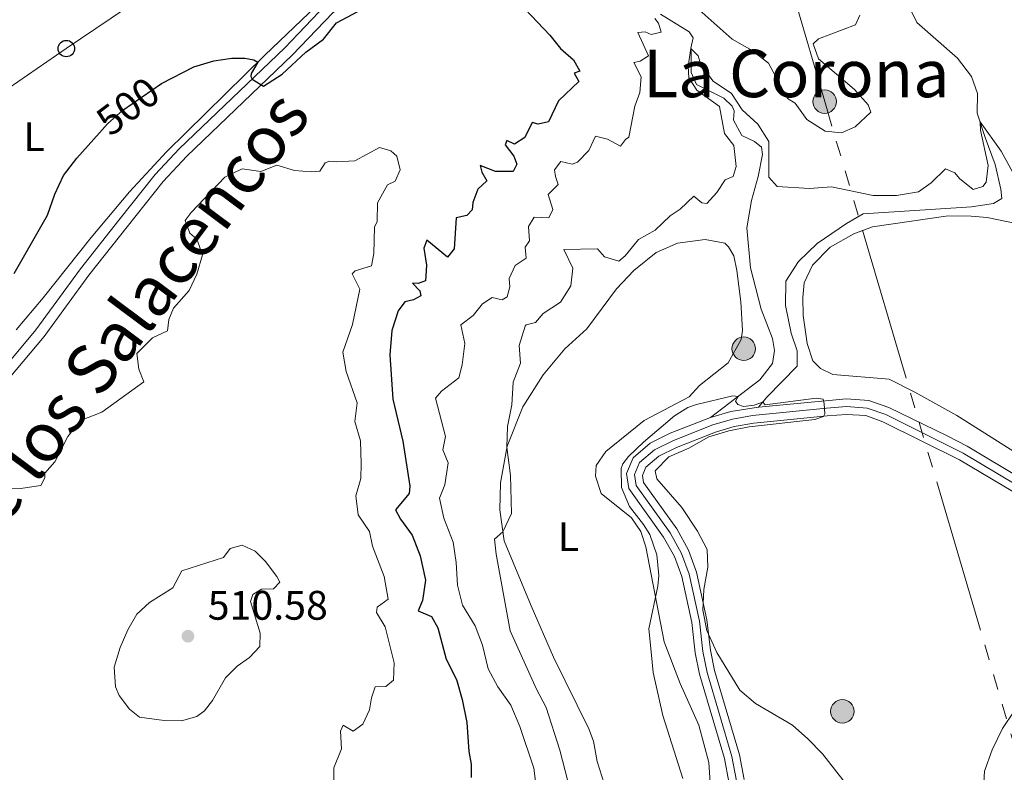
# Model space of a CAD drawing. Units: metres. Extents: x 641608 to 648532, y 4725256 to 4730026.
# Drawn here: x 644532 to 644771, y 4726355 to 4726538 of the extents above; entities that cross this region are included whole.
import ezdxf
from ezdxf.enums import TextEntityAlignment as Align

# ---------------------------------------------------------------- set-up
doc = ezdxf.new("R2010")
doc.units = ezdxf.units.M
doc.header["$MEASUREMENT"] = 0
for name, pattern in [('5elect', [127.5, 75, -7.5, 7.5, -7.5, 7.5, -7.5, 7.5, -7.5]), ('DGN Style 3', [118.01440000000001, 84.296, -33.7184]), ('DGN Style 4', [134.957896, 67.4368, -33.7184, 0.08429600000000001, -33.7184]), ('DGN Style 5', [59.0072, 25.2888, -33.7184])]:
    doc.linetypes.add(name, pattern=pattern)
for name, color, linetype, lineweight in [('Level 11', 7, 'Continuous', 0), ('Level 21', 7, 'Continuous', 0), ('Level 22', 7, 'Continuous', 0), ('Level 23', 7, 'Continuous', 0), ('Level 32', 7, 'Continuous', 0), ('Level 33', 7, 'Continuous', 0), ('Level 36', 7, 'Continuous', 0), ('Level 37', 7, 'Continuous', 0), ('Level 4', 7, 'Continuous', 0), ('Level 41', 7, 'Continuous', 0), ('Level 44', 7, 'Continuous', 0), ('Level 45', 7, 'Continuous', 0), ('Level 5', 7, 'Continuous', 0), ('Level 51', 7, 'Continuous', 0), ('Nivel 7', 7, 'Continuous', 0)]:
    doc.layers.add(name, color=color, linetype=linetype, lineweight=lineweight)
doc.styles.add('Style-arial', font='arial.shx', dxfattribs={"bigfont": 'arialbig.shx'})
doc.styles.add('Style-Arial Narrow', font='txt')
doc.styles.add('Style-Helvetica-Narrow-Oblique', font='txt')
doc.styles.add('Style-Times New Roman', font='txt')

# ---------------------------------------------------------------- blocks, each defined once
blk = doc.blocks.new('5PELE')
at = {"layer": 'Level 32', "linetype": 'Continuous', "lineweight": 0}
h = blk.add_hatch(color=9, dxfattribs=at)
edge = h.paths.add_edge_path()
edge.add_arc((-0.002254582941532135, -0.005046335980296135), 2.85, 0, 360)
at = {"layer": 'Level 32', "color": 252, "linetype": 'Continuous', "lineweight": 0}
blk.add_circle((-0.002254582941532135, -0.005046335980296135), 2.85, dxfattribs=at)
blk = doc.blocks.new('5PATER')
at = {"layer": 'Nivel 7', "linetype": 'Continuous', "lineweight": 0}
h = blk.add_hatch(color=51, dxfattribs=at)
edge = h.paths.add_edge_path()
edge.add_ellipse((-0.003111518919467926, -0.005423521623015404), major_axis=(-1.095731442372465, -1.110710699892244), ratio=0.999422240966032, start_angle=0, end_angle=360)
blk = doc.blocks.new('5PTT')
at = {"layer": 'Level 33', "color": 7, "linetype": 'Continuous', "lineweight": 30}
blk.add_circle((-0.001205615699291229, -0.002993259578943253), 1.995000008135511, dxfattribs=at)

msp = doc.modelspace()

# ---------------------------------------------------------------- linework, layer by layer
at = {"layer": 'Level 11', "color": 142, "linetype": 'DGN Style 3', "lineweight": 13, "extrusion": (-0.04968097115682084, 0.1697433181191378, 0.9842352396956839), "elevation": 770729.5152151795, "flags": 128}
msp.add_lwpolyline([(-1946394.1542762, -4286305.31870896), (-1946399.280678447, -4286305.31870896), (-1946406.048699822, -4286304.470601283)], dxfattribs=at)
at = {"layer": 'Level 11', "color": 142, "linetype": 'DGN Style 3', "lineweight": 13}
for points in [[(644747.4899999984, 4726542.529999999, 492.31), (644749.9699999988, 4726537.369999999, 491.85), (644759.9100000001, 4726528.76, 491.38), (644763.2800000012, 4726524.300000001, 491.03), (644764.6999999993, 4726520.16, 490.56), (644764.6700000018, 4726515.359999999, 490.21), (644766.5799999982, 4726509.51, 489.63), (644769.0300000012, 4726502.890000001, 489.51), (644770.379999999, 4726496.960000001, 489.28), (644770.6099999994, 4726494.66, 489.28), (644768.620000001, 4726493.42, 489.04), (644763.3099999987, 4726492.68, 488.69), (644737.0100000016, 4726490.939999999, 487.64), (644732.9499999993, 4726488.58, 487.41), (644725.8299999982, 4726483.76, 487.17), (644721.3200000003, 4726479.359999999, 486.82), (644718.2100000009, 4726474.58, 486.82), (644718.1799999997, 4726468.720000001, 486.59), (644719.5100000016, 4726461.939999999, 486.36), (644720.9499999993, 4726457.68, 486.36), (644720.9800000004, 4726453.960000001, 486.01), (644713.629999999, 4726446.439999999, 485.42), (644711.5700000003, 4726444.040000001, 484.76)], [(644687.8399999999, 4726539.41, 491.88), (644694.7699999996, 4726535.16, 491.65), (644695.7199999988, 4726533.699999999, 491.65), (644695.1999999993, 4726531.199999999, 490.02), (644695.2399999984, 4726530.02, 489.78), (644695.2199999988, 4726525.290000001, 489.67), (644696.5399999991, 4726522.369999999, 489.55), (644703.1999999993, 4726519, 488.97), (644705.1700000018, 4726517.07, 488.85), (644705.6799999997, 4726515.949999999, 488.73), (644705.4899999984, 4726513.65, 488.73), (644707.5100000016, 4726509.93, 488.61), (644710.5899999999, 4726508.529999999, 488.61), (644712.3299999982, 4726507.16, 488.5), (644712.5300000012, 4726505.380000001, 488.38), (644711.5399999991, 4726500, 488.03), (644709.8599999994, 4726494.17, 487.33), (644708.7399999984, 4726487.58, 486.75), (644709.6799999997, 4726477.84, 486.4), (644712.2600000016, 4726467.800000001, 486.05), (644715.0199999996, 4726460.640000001, 485.93), (644715.5, 4726457.779999999, 485.93), (644715.0199999996, 4726454.619999999, 485.69), (644711.9400000013, 4726450.619999999, 485.34), (644699.9200000018, 4726441.5, 484.61)], [(644711.5700000003, 4726444.040000001, 484.76), (644732.9200000018, 4726446.02, 485.08), (644738.3599999994, 4726445.66, 485.2), (644743.2100000009, 4726443.960000001, 485.2), (644757.3599999994, 4726437.060000001, 485.78), (644762.1999999993, 4726434.5, 485.78), (644775.3099999987, 4726426.68, 485.9)], [(644773.2699999996, 4726423.52, 485.9), (644760.3599999994, 4726431.220000001, 485.78), (644741.7600000016, 4726440.48, 485.2), (644737.6000000015, 4726441.939999999, 485.2), (644732.9400000013, 4726442.24, 485.08), (644728.25, 4726441.9, 485.08), (644710.4299999997, 4726440.140000001, 484.73), (644705.7100000009, 4726439.279999999, 484.61), (644701.1400000006, 4726437.939999999, 484.61), (644691.7100000009, 4726434.220000001, 484.5), (644687.4100000001, 4726432.1, 484.38), (644684.2899999991, 4726429.4, 484.38), (644683.4400000013, 4726427.439999999, 484.26), (644683.7199999988, 4726425.75, 484.26), (644691.7600000016, 4726414.48, 484.03), (644694.620000001, 4726409.279999999, 483.91), (644696.5700000003, 4726403.949999999, 483.91), (644699.0899999999, 4726392.390000001, 483.91), (644699.9800000004, 4726384.98, 483.8), (644700.9299999997, 4726380.040000001, 483.45), (644706.9800000004, 4726359.6, 483.21), (644708.120000001, 4726353.57, 483.1)], [(644704.3900000006, 4726353.050000001, 483.1), (644703.3200000003, 4726358.720000001, 483.21), (644697.2699999996, 4726379.15, 483.45), (644696.2600000016, 4726384.4, 483.8), (644695.379999999, 4726391.76, 483.91), (644692.9499999993, 4726402.9, 483.91), (644691.1900000013, 4726407.720000001, 483.91), (644688.5700000003, 4726412.48, 484.03), (644680.1499999985, 4726424.279999999, 484.26), (644679.5500000007, 4726427.92, 484.26), (644681.1799999997, 4726431.68, 484.38), (644685.3200000003, 4726435.26, 484.38), (644690.1799999997, 4726437.66, 484.5), (644699.9200000018, 4726441.5, 484.61)]]:
    msp.add_polyline3d(points, dxfattribs=at)
at = {"layer": 'Level 21', "color": 7, "linetype": 'Continuous', "lineweight": 0}
msp.add_polyline3d([(644527.8299999982, 4726452.66, 500.56), (644536.2399999984, 4726462.74, 500.7), (644547.0399999991, 4726477.6, 500.85), (644556.379999999, 4726489.4, 501.29), (644565.1700000018, 4726500.470000001, 500.96), (644571.0500000007, 4726506.720000001, 500.71), (644596.6499999985, 4726531.24, 499.68), (644606.5300000012, 4726541.640000001, 499.1), (644610.75, 4726545.040000001, 498.96), (644615.4299999997, 4726547.66, 498.82), (644640.7100000009, 4726558.51, 496.91), (644644.5500000007, 4726560.869999999, 496.62), (644645.9499999993, 4726563.07, 496.32), (644645.0500000007, 4726568.75, 496.32)], dxfattribs=at)
at = {"layer": 'Level 21', "color": 7, "linetype": 'DGN Style 3', "lineweight": 0}
msp.add_polyline3d([(644529.8000000007, 4726451.040000001, 500.56), (644538.2600000016, 4726461.16, 500.7), (644549.0799999982, 4726476.060000001, 500.85), (644558.379999999, 4726487.810000001, 501.29), (644567.1000000015, 4726498.800000001, 500.96), (644572.8599999994, 4726504.92, 500.71), (644598.4600000009, 4726529.439999999, 499.68), (644608.2699999996, 4726539.76, 499.1), (644612.1900000013, 4726542.92, 498.96), (644616.5500000007, 4726545.369999999, 498.82), (644641.8900000006, 4726556.24, 496.91), (644646.3900000006, 4726559, 496.62), (644648.629999999, 4726562.52, 496.32), (644647.8099999987, 4726567.6, 496.32)], dxfattribs=at)
at = {"layer": 'Level 22', "color": 30, "linetype": 'DGN Style 5', "lineweight": 30, "elevation": 500, "flags": 128}
msp.add_lwpolyline([(644551.6999999993, 4726510.630000001), (644553.620000001, 4726512.779999999), (644557.3500000015, 4726516.130000001), (644566.7100000009, 4726522.609999999)], dxfattribs=at)
at = {"layer": 'Level 23', "color": 142, "linetype": 'DGN Style 4', "lineweight": 0}
msp.add_polyline3d([(644706.2600000016, 4726353.310000001, 483.1), (644705.1499999985, 4726359.16, 483.21), (644699.1000000015, 4726379.6, 483.45), (644698.120000001, 4726384.689999999, 483.8), (644697.2399999984, 4726392.08, 484.55), (644694.7600000016, 4726403.43, 483.91), (644692.9100000001, 4726408.5, 483.91), (644690.1700000018, 4726413.48, 484.03), (644681.9400000013, 4726425.02, 484.26), (644681.5, 4726427.68, 484.26), (644682.7399999984, 4726430.540000001, 484.38), (644686.370000001, 4726433.68, 484.38), (644690.9499999993, 4726435.939999999, 484.5), (644700.5300000012, 4726439.720000001, 484.61), (644705.2800000012, 4726441.1, 484.61), (644710.1700000018, 4726442.02, 484.73), (644728.0899999999, 4726443.779999999, 485.03), (644732.9299999997, 4726444.140000001, 485.08), (644737.9800000004, 4726443.800000001, 485.2), (644742.4899999984, 4726442.220000001, 485.2), (644761.2800000012, 4726432.859999999, 485.78), (644774.2899999991, 4726425.1, 485.9)], dxfattribs=at)
at = {"layer": 'Level 32', "color": 6, "linetype": '5elect', "lineweight": 0, "ltscale": 0.5}
msp.add_polyline3d([(645105.129999999, 4725901.040000001, 505.36), (645027.7699999996, 4725976.449999999, 506.86), (645015.7899999991, 4725986.689999999, 507.8), (644974.0799999982, 4726023.699999999, 509.83), (644919.9400000013, 4726083.119999999, 510.89), (644830.4299999997, 4726166.42, 513.35), (644783.4299999997, 4726328.73, 498.32), (644727.6499999985, 4726518.189999999, 495.64), (644688.6900000013, 4726651.82, 502.52), (644636.6000000015, 4726829.15, 504.7), (644626.6000000015, 4726862.1, 505.43)], dxfattribs=at)
at = {"layer": 'Level 33', "color": 7, "linetype": 'Continuous', "lineweight": 0}
msp.add_polyline3d([(643727.5199999996, 4726149.279999999, 483.02), (643772.5300000012, 4726168.380000001, 485.13), (643817.5700000003, 4726187.869999999, 484.83), (643861.5599999987, 4726206.9, 487.72), (643920.4899999984, 4726229.859999999, 491.62), (643991.3999999985, 4726263.08, 490.74), (644032.6499999985, 4726280.210000001, 491.94), (644065.7899999991, 4726294.48, 490.54), (644114.6799999997, 4726313.449999999, 487.77), (644217.75, 4726359.890000001, 489.97), (644256.4699999988, 4726370.66, 491.25), (644316.3999999985, 4726397.6, 494.37), (644350.75, 4726414.09, 500.12), (644385.4200000018, 4726428.57, 496.61), (644460.9800000004, 4726476.779999999, 497.85), (644503.629999999, 4726503.6, 498.88), (644543.629999999, 4726531.07, 499.71), (644583.8099999987, 4726558.279999999, 499.81), (644623.0899999999, 4726585.619999999, 498.55), (644704.6700000018, 4726641.949999999, 502.97), (644744.4400000013, 4726669.42, 504), (645022.7300000004, 4726860.65, 532.22), (645055.8399999999, 4726884.24, 531.25), (645084.129999999, 4726903.65, 533.62)], dxfattribs=at)
at = {"layer": 'Level 36', "color": 92, "linetype": 'Continuous', "lineweight": 0}
for points in [[(644618.5500000007, 4726555.15, 500.12), (644591.8099999987, 4726529.43, 500), (644567.9200000018, 4726505.98, 500.59), (644558.9600000009, 4726496.26, 500.82), (644549.629999999, 4726485.210000001, 500.82), (644538.0500000007, 4726470.58, 500.7), (644531.4299999997, 4726462.779999999, 500.35)], [(644775.7600000016, 4726431.84, 487.82), (644759.75, 4726442, 487.23), (644749.5500000007, 4726447.640000001, 486.94), (644743.3299999982, 4726450.779999999, 486.94), (644729.5899999999, 4726451.960000001, 486.94), (644726.6499999985, 4726453.4, 486.94), (644724.7800000012, 4726455.26, 486.94), (644723.370000001, 4726459.5, 487.09), (644722.4600000009, 4726466.24, 487.23), (644722.3399999999, 4726470.6, 487.38), (644722.629999999, 4726474.18, 487.53), (644724.7100000009, 4726478.48, 487.53), (644728.9600000009, 4726482.810000001, 487.67), (644734.7399999984, 4726486.060000001, 487.82), (644739.2699999996, 4726487.77, 487.96), (644757.620000001, 4726490.460000001, 488.55), (644763.2100000009, 4726490.380000001, 488.84), (644767.0799999982, 4726490.050000001, 488.99), (644776.8399999999, 4726487.99, 489.13)], [(644664.5899999999, 4726458.18, 488.24), (644669.8999999985, 4726463.060000001, 488.12), (644677.1000000015, 4726472.699999999, 488.94), (644681.3200000003, 4726477.220000001, 489.17), (644686.7600000016, 4726481.52, 489.05), (644691.9400000013, 4726483.800000001, 488.47), (644698.6400000006, 4726484.689999999, 487.77), (644703.4100000001, 4726483.810000001, 487.42), (644704.3299999982, 4726482.92, 487.42), (644705.5899999999, 4726480.76, 487.42), (644706.3299999982, 4726477.220000001, 487.18), (644707.3299999982, 4726469.58, 486.83), (644707.7300000004, 4726462.619999999, 486.6), (644707.3999999985, 4726460.460000001, 486.6), (644704.2300000004, 4726454.800000001, 486.25), (644697.2600000016, 4726449.26, 486.25), (644694.7600000016, 4726446.52, 486.6), (644683.8299999982, 4726440.74, 486.6), (644674.5100000016, 4726433.199999999, 486.95), (644672.2399999984, 4726429.880000001, 486.95), (644672.0300000012, 4726427.26, 487.18), (644673.3999999985, 4726423.02, 486.83), (644680.7899999991, 4726417.130000001, 486.02), (644683.0500000007, 4726413.779999999, 485.55), (644684.2300000004, 4726410.08, 485.32), (644688.7300000004, 4726387.029999999, 484.73), (644692.5700000003, 4726376.9, 484.73), (644697.129999999, 4726366.83, 484.26), (644699.5100000016, 4726357.75, 484.15), (644700.2199999988, 4726348.040000001, 483.8)], [(644674.7300000004, 4726350.82, 486.48), (644672.4800000004, 4726357.939999999, 486.48), (644671.5500000007, 4726362.9, 486.6), (644670.4200000018, 4726365.939999999, 486.6), (644661.870000001, 4726383.27, 487.89), (644656.4100000001, 4726395.779999999, 489.05), (644649.8399999999, 4726411.57, 489.87), (644648.8200000003, 4726419.050000001, 490.22), (644648.9600000009, 4726425.6, 490.34), (644650.5799999982, 4726434.560000001, 489.99), (644654.3999999985, 4726444.119999999, 489.4), (644659.3299999982, 4726451.82, 488.7), (644664.5899999999, 4726458.18, 488.24)]]:
    msp.add_polyline3d(points, dxfattribs=at)
at = {"layer": 'Level 4', "color": 30, "linetype": 'Continuous', "lineweight": 30, "flags": 128}
for points, elevation in [([(644652, 4726543.869999999), (644660.9699999988, 4726534.279999999), (644663.5599999987, 4726531.119999999), (644666.6700000018, 4726528.35), (644668.2100000009, 4726525.550000001), (644666.8399999999, 4726525.07), (644668.0300000012, 4726523.029999999), (644663.1000000015, 4726518.4), (644660.6099999994, 4726513.26), (644658.1000000015, 4726512.710000001), (644656.6400000006, 4726513.1), (644654.9100000001, 4726509.449999999), (644652.370000001, 4726507.890000001), (644650.5199999996, 4726508.720000001), (644650.1600000001, 4726507.68), (644652.2600000016, 4726504.970000001), (644652.9600000009, 4726502.970000001), (644652.0300000012, 4726501.199999999), (644647.7399999984, 4726501.199999999), (644644.0399999991, 4726502.710000001), (644644.4400000013, 4726501.029999999), (644645.6999999993, 4726498.92), (644643.5199999996, 4726496.92), (644642.25, 4726493.67), (644642.0799999982, 4726491.880000001), (644640.7800000012, 4726490.560000001), (644638.1900000013, 4726489.98), (644637.7199999988, 4726482.43), (644636.1400000006, 4726480.439999999), (644631.1000000015, 4726484.58), (644630.370000001, 4726482.58), (644631.0700000003, 4726478.48), (644630.8099999987, 4726474.699999999), (644628.9899999984, 4726474.02), (644627.6099999994, 4726474.1), (644629.4299999997, 4726472.279999999), (644629.6499999985, 4726471.060000001), (644627.8500000015, 4726470.060000001), (644625.7800000012, 4726469.540000001), (644624.1400000006, 4726467.359999999), (644622.5799999982, 4726462.58), (644622.1000000015, 4726456.699999999), (644622.870000001, 4726445.98), (644625.3099999987, 4726435.74), (644626.9699999988, 4726424.85), (644626.8500000015, 4726423.01), (644623.4899999984, 4726419.09), (644624.7399999984, 4726416.779999999), (644627.5500000007, 4726412.9), (644629.4600000009, 4726407.890000001), (644630.8000000007, 4726402), (644630.1000000015, 4726397.07), (644629.0100000016, 4726394.58), (644632.2600000016, 4726393.210000001), (644633.75, 4726390.390000001), (644635.8099999987, 4726382.85), (644638.3099999987, 4726377.85), (644639.6700000018, 4726373.029999999), (644640.7800000012, 4726367.48), (644641.2800000012, 4726360.380000001), (644641.8900000006, 4726357.33), (644641.8399999999, 4726354.119999999)], 500), ([(644566.7100000009, 4726522.609999999), (644574.5899999999, 4726526.66), (644579.3900000006, 4726528.109999999), (644583.7699999996, 4726528.74), (644586.9899999984, 4726528.76), (644589.1499999985, 4726528.35), (644590.1099999994, 4726527.76), (644588.4899999984, 4726525.01), (644588.379999999, 4726524.25), (644588.6999999993, 4726523.619999999), (644591.5199999996, 4726521.949999999), (644595.9800000004, 4726524.859999999), (644601.75, 4726530.220000001), (644606.0300000012, 4726533.35), (644609.1700000018, 4726537.279999999), (644618.2100000009, 4726542.07)], 500), ([(644531.0199999996, 4726476.42), (644539.1000000015, 4726490.59), (644540.8099999987, 4726495.75), (644542.9899999984, 4726500.25), (644546.2100000009, 4726504.48), (644551.6999999993, 4726510.630000001)], 500.0000000000001)]:
    msp.add_lwpolyline(points, dxfattribs=dict(at, elevation=elevation))
at = {"layer": 'Level 5', "color": 30, "linetype": 'Continuous', "lineweight": 0, "flags": 128}
for points, elevation in [([(644697.2199999988, 4726540.470000001), (644705.1900000013, 4726533.380000001), (644710.0599999987, 4726530.609999999), (644713.9899999984, 4726527.51), (644718.620000001, 4726518.92), (644720.4499999993, 4726517.84), (644723.3299999982, 4726513.869999999), (644727.7399999984, 4726511), (644731.6900000013, 4726510.619999999), (644735.0700000003, 4726512.07), (644738.879999999, 4726515.630000001), (644738.1900000013, 4726517.390000001), (644734.879999999, 4726521.130000001), (644726.1400000006, 4726528.609999999), (644724.8599999994, 4726532.189999999), (644726.1799999997, 4726533.460000001), (644735.1400000006, 4726536.859999999), (644736.2100000009, 4726539.210000001)], 495), ([(644657.5599999987, 4726352.560000001), (644657.0799999982, 4726356.35), (644653.6900000013, 4726366.51), (644651.4800000004, 4726371.640000001), (644648.370000001, 4726376.1), (644645.9699999988, 4726380.49), (644644.629999999, 4726386.26), (644642.8000000007, 4726390.91), (644639.7300000004, 4726395.93), (644638.5199999996, 4726400.779999999), (644638.2199999988, 4726406.290000001), (644637.5100000016, 4726411.24), (644635.2600000016, 4726417.02), (644634.1999999993, 4726421.92), (644635.4699999988, 4726425.16), (644636.3200000003, 4726430.48), (644635, 4726433.68), (644635.6799999997, 4726436.92), (644633.2100000009, 4726446.16), (644634.6999999993, 4726447.92), (644638.8399999999, 4726451.119999999), (644639.6700000018, 4726454.32), (644640.3000000007, 4726459.48), (644639.370000001, 4726464.02), (644642.3299999982, 4726466.24), (644644.5799999982, 4726469.08), (644646.9400000013, 4726470.6), (644649.370000001, 4726470.08), (644650.6099999994, 4726470.82), (644651.2600000016, 4726473.199999999), (644651.0799999982, 4726475.26), (644652.5700000003, 4726478.359999999), (644655.1900000013, 4726480.199999999), (644655, 4726482.83), (644656.0100000016, 4726484.390000001), (644655.8000000007, 4726487.859999999), (644657.1900000013, 4726490.140000001), (644660.7399999984, 4726490), (644661.6900000013, 4726492), (644660.5599999987, 4726495.630000001), (644662.9400000013, 4726498.07), (644662.3000000007, 4726499.970000001), (644662.0500000007, 4726501.65), (644663.6600000001, 4726503.640000001), (644666.370000001, 4726503), (644667.6600000001, 4726503.51), (644670.4299999997, 4726506.34), (644672.0399999991, 4726509.82), (644674.9499999993, 4726509.08), (644678.0799999982, 4726507.390000001), (644679.2800000012, 4726508.960000001), (644680.1099999994, 4726509.560000001), (644681.5799999982, 4726517.050000001), (644682.8000000007, 4726520.43), (644683.1400000006, 4726524.199999999), (644681.3200000003, 4726527.65), (644682.879999999, 4726527.970000001), (644684.870000001, 4726529.33), (644682.3000000007, 4726534.99), (644684.120000001, 4726535.1), (644685.5700000003, 4726534.460000001), (644687.9899999984, 4726535.029999999), (644687.3200000003, 4726537.199999999), (644686.4699999988, 4726538.34)], 495), ([(644666, 4726350.710000001), (644663.3900000006, 4726360.73), (644660.0300000012, 4726371.109999999), (644657.7199999988, 4726375.540000001), (644651.3399999999, 4726389.710000001), (644647.9100000001, 4726408.32), (644647.5599999987, 4726411.92), (644649.5599999987, 4726413.76), (644651.6499999985, 4726418.199999999), (644651.379999999, 4726427.43), (644650.5300000012, 4726434.300000001), (644650.6499999985, 4726439.300000001), (644651.6999999993, 4726444.560000001), (644652.0500000007, 4726450.040000001), (644653.8200000003, 4726454.720000001), (644653.5300000012, 4726458.939999999), (644654.9899999984, 4726463.699999999), (644655.2100000009, 4726464.02), (644657.4800000004, 4726464.560000001), (644659.3599999994, 4726466.779999999), (644663.5500000007, 4726469.5), (644666.0599999987, 4726473.439999999), (644666.5300000012, 4726477.779999999), (644664.379999999, 4726482.279999999), (644672.5100000016, 4726482.48), (644674.2100000009, 4726480.52), (644677.6999999993, 4726479.460000001), (644679.1999999993, 4726480.75), (644682.4699999988, 4726484.74), (644686.5300000012, 4726486.99), (644690.129999999, 4726490.449999999), (644692.5899999999, 4726492.1), (644695.9299999997, 4726495.220000001), (644697.8099999987, 4726493.58), (644699.0399999991, 4726493.449999999), (644701.4699999988, 4726496.09), (644703.4800000004, 4726499.23), (644705.4800000004, 4726499.970000001), (644706.129999999, 4726502.41), (644705.6099999994, 4726507.550000001), (644703.3599999994, 4726510.43), (644702.1000000015, 4726517.02), (644696.6000000015, 4726521), (644694.7199999988, 4726523.93), (644694.5500000007, 4726526.82), (644695.1999999993, 4726531.1), (644696.9200000018, 4726529.34), (644697.5899999999, 4726527.119999999), (644700.6000000015, 4726523.130000001), (644705, 4726520.130000001), (644707.5899999999, 4726516.18), (644711.3900000006, 4726512.689999999), (644714.1000000015, 4726508.48), (644714.0700000003, 4726499.869999999), (644716.129999999, 4726497.6), (644723.9600000009, 4726497.130000001), (644729.2899999991, 4726497.460000001), (644739.3900000006, 4726495.390000001), (644745.1000000015, 4726495.43), (644750.379999999, 4726496.25), (644753.4499999993, 4726498.48), (644757, 4726501.869999999), (644759.1999999993, 4726500.9), (644760.370000001, 4726499.49), (644763.6900000013, 4726496.83), (644766.0599999987, 4726497.550000001), (644766.8299999982, 4726498.66), (644767.3000000007, 4726502.689999999), (644765.4699999988, 4726511.25), (644765.3599999994, 4726513.24), (644770.4699999988, 4726506.119999999), (644775.6499999985, 4726496.66)], 490), ([(644527.7300000004, 4726424.359999999), (644532.4899999984, 4726424.290000001), (644537.4499999993, 4726424.98), (644538.3999999985, 4726426.810000001), (644538.4600000009, 4726427.939999999), (644540.8399999999, 4726430.77), (644543.9699999988, 4726436.880000001), (644547.0700000003, 4726440.800000001), (644552.2300000004, 4726442.779999999), (644562.4100000001, 4726450.119999999), (644561.2300000004, 4726453.220000001), (644560.7600000016, 4726457), (644564.5199999996, 4726460.84), (644568.1900000013, 4726462.540000001), (644568.4899999984, 4726465.32), (644569.620000001, 4726468.060000001), (644573.4299999997, 4726472.300000001), (644575.3000000007, 4726476.32), (644576.6999999993, 4726480.960000001), (644575.2899999991, 4726484.800000001), (644573.5799999982, 4726486.24), (644572.4699999988, 4726489.310000001), (644573.9400000013, 4726491.290000001), (644582.129999999, 4726499.85), (644586.3399999999, 4726501.83), (644590.8599999994, 4726501.210000001), (644594.75, 4726502.77), (644598.9800000004, 4726501.48), (644603.0100000016, 4726501.130000001), (644605.1099999994, 4726501.34), (644606.4499999993, 4726503.34), (644607.5, 4726503.75), (644609.3099999987, 4726503.57), (644613.6700000018, 4726503.84), (644619.6000000015, 4726507.060000001), (644622.3999999985, 4726506.23), (644623.8399999999, 4726504.93), (644624.6799999997, 4726501.66), (644623.3999999985, 4726498.84), (644621.5500000007, 4726497.98), (644619.120000001, 4726493.630000001), (644619.1000000015, 4726489.08), (644618.4299999997, 4726487.74), (644618.2899999991, 4726481.32), (644617.6499999985, 4726478.32), (644613.75, 4726477.140000001), (644612.9800000004, 4726476.34), (644614.8900000006, 4726472.66), (644613.0700000003, 4726464.040000001), (644610.7699999996, 4726457.34), (644611.5300000012, 4726452.699999999), (644614.1999999993, 4726445.060000001), (644613.6400000006, 4726440.5), (644614.9800000004, 4726435.859999999), (644615.1700000018, 4726430.220000001), (644615.129999999, 4726426.65), (644613.9200000018, 4726422.470000001), (644614.4800000004, 4726417.83), (644617.1900000013, 4726413.800000001), (644617.9299999997, 4726410.24), (644620.7899999991, 4726402.880000001), (644621.7100000009, 4726397.41), (644619.0500000007, 4726395.41), (644618.9400000013, 4726394.130000001), (644620.9800000004, 4726390.689999999), (644623.1799999997, 4726381.9), (644623.0199999996, 4726377.710000001), (644621.1400000006, 4726376.189999999), (644618.5700000003, 4726376.07), (644617.6999999993, 4726373.439999999)], 505), ([(644693.1900000013, 4726353.82), (644688.379999999, 4726369.16), (644686.0700000003, 4726379.619999999), (644685.5100000016, 4726384.609999999), (644684.9699999988, 4726390.16), (644687.1900000013, 4726400.58), (644687.3900000006, 4726403.17), (644686.9499999993, 4726408.15), (644685.1999999993, 4726413.109999999), (644683.7199999988, 4726415.540000001), (644680.3200000003, 4726419.92), (644678.3200000003, 4726424.5), (644678.2899999991, 4726429.140000001), (644678.6400000006, 4726430.220000001), (644680.0799999982, 4726432.02), (644683.6499999985, 4726435.52), (644691.2199999988, 4726441.880000001), (644694.4200000018, 4726443.9), (644696.5100000016, 4726444.68), (644705.3399999999, 4726446.76), (644706.629999999, 4726446.619999999), (644706.0300000012, 4726445.42), (644706.6099999994, 4726444.66), (644707.9400000013, 4726444.199999999), (644710.5500000007, 4726444.460000001), (644712.7699999996, 4726445.32), (644712.9200000018, 4726444.9), (644713.1999999993, 4726444.58), (644725.5700000003, 4726446.199999999), (644727.2399999984, 4726445.960000001), (644727.5, 4726444.800000001), (644727.6600000001, 4726442.380000001), (644727.3999999985, 4726441.720000001), (644725.2300000004, 4726440.98), (644709.3099999987, 4726439.220000001), (644704.3599999994, 4726438.279999999), (644699.5700000003, 4726436.800000001), (644694.6999999993, 4726434.060000001), (644689.8099999987, 4726431.939999999), (644686.4800000004, 4726428.58), (644686.8999999985, 4726426.609999999), (644692.9600000009, 4726419.68), (644696.7800000012, 4726413.880000001), (644699.1099999994, 4726409.460000001), (644699.3200000003, 4726405.130000001), (644698.3200000003, 4726399.699999999), (644698.1099999994, 4726394.699999999), (644699.0599999987, 4726389.790000001), (644701.4800000004, 4726384.439999999), (644707.0599999987, 4726375.290000001), (644710.8399999999, 4726372.02), (644719.8099999987, 4726366.77), (644723.5599999987, 4726363.470000001), (644727.129999999, 4726359.869999999), (644733.4899999984, 4726351.699999999)], 485), ([(644561.370000001, 4726368.710000001), (644558.9400000013, 4726370.66), (644556.4600000009, 4726374), (644555.5700000003, 4726376.07), (644555.2300000004, 4726380.869999999), (644556.6700000018, 4726385.640000001), (644558.5899999999, 4726389.93), (644560.7300000004, 4726393.720000001), (644563.8000000007, 4726396.609999999), (644569.4499999993, 4726400.119999999), (644571.6900000013, 4726404.300000001), (644581.7800000012, 4726407.540000001), (644583.4100000001, 4726409.65), (644586.3099999987, 4726410.48), (644589.4200000018, 4726409.08), (644591.9400000013, 4726406.529999999), (644594.7399999984, 4726402.9), (644595.4400000013, 4726401.540000001), (644593.8999999985, 4726399.869999999), (644590.9899999984, 4726399.800000001), (644588.9299999997, 4726398.52), (644588.3399999999, 4726396.82), (644590.6400000006, 4726389.16), (644590.5700000003, 4726385.9), (644588.0599999987, 4726383.189999999), (644585.129999999, 4726381.140000001), (644582.2600000016, 4726378.33), (644579.0700000003, 4726372.790000001), (644577.1900000013, 4726370.290000001), (644575.3299999982, 4726368.91), (644571.6000000015, 4726367.82), (644567.4100000001, 4726367.949999999), (644561.370000001, 4726368.710000001)], 510), ([(644617.6999999993, 4726373.439999999), (644617.1799999997, 4726370.49), (644615.6000000015, 4726367.01), (644613.1999999993, 4726365.33), (644610.8000000007, 4726366.810000001), (644610.1799999997, 4726365.34), (644610.3999999985, 4726361.08), (644608.5799999982, 4726356.4), (644608.5599999987, 4726348.529999999)], 505), ([(644776.4899999984, 4726374.42), (644770.7699999996, 4726365.949999999), (644768.3000000007, 4726360.77), (644766.4499999993, 4726355.619999999), (644766.0700000003, 4726350.130000001), (644765.3399999999, 4726345.18), (644763.9600000009, 4726340.050000001), (644763.129999999, 4726334.890000001), (644763.5199999996, 4726329.91), (644765.5100000016, 4726319.52), (644765.1799999997, 4726314.52), (644768.7899999991, 4726305.189999999), (644767.9299999997, 4726302.140000001), (644768.1600000001, 4726296.949999999), (644773.1900000013, 4726290.25)], 490)]:
    msp.add_lwpolyline(points, dxfattribs=dict(at, elevation=elevation))
at = {"layer": 'Level 51', "color": 142, "linetype": 'DGN Style 3', "lineweight": 13}
for points in [[(644704.3900000006, 4726353.050000001, 483.1), (644703.3200000003, 4726358.720000001, 483.21), (644697.2699999996, 4726379.15, 483.45), (644696.2600000016, 4726384.4, 483.8), (644695.379999999, 4726391.76, 483.91), (644692.9499999993, 4726402.9, 483.91), (644691.1900000013, 4726407.720000001, 483.91), (644688.5700000003, 4726412.48, 484.03), (644680.1499999985, 4726424.279999999, 484.26), (644679.5500000007, 4726427.92, 484.26), (644681.1799999997, 4726431.68, 484.38), (644685.3200000003, 4726435.26, 484.38), (644690.1799999997, 4726437.66, 484.5), (644699.9200000018, 4726441.5, 484.61), (644704.8399999999, 4726442.939999999, 484.61), (644711.5700000003, 4726444.040000001, 484.76), (644732.9200000018, 4726446.02, 485.08), (644738.3599999994, 4726445.66, 485.2), (644743.2100000009, 4726443.960000001, 485.2), (644757.3599999994, 4726437.060000001, 485.78), (644762.1999999993, 4726434.5, 485.78), (644775.3099999987, 4726426.68, 485.9)], [(644773.2699999996, 4726423.52, 485.9), (644760.3599999994, 4726431.220000001, 485.78), (644741.7600000016, 4726440.48, 485.2), (644737.6000000015, 4726441.939999999, 485.2), (644732.9400000013, 4726442.24, 485.08), (644728.25, 4726441.9, 485.08), (644710.4299999997, 4726440.140000001, 484.73), (644705.7100000009, 4726439.279999999, 484.61), (644701.1400000006, 4726437.939999999, 484.61), (644691.7100000009, 4726434.220000001, 484.5), (644687.4100000001, 4726432.1, 484.38), (644684.2899999991, 4726429.4, 484.38), (644683.4400000013, 4726427.439999999, 484.26), (644683.7199999988, 4726425.75, 484.26), (644691.7600000016, 4726414.48, 484.03), (644694.620000001, 4726409.279999999, 483.91), (644696.5700000003, 4726403.949999999, 483.91), (644699.0899999999, 4726392.390000001, 483.91), (644699.9800000004, 4726384.98, 483.8), (644700.9299999997, 4726380.040000001, 483.45), (644706.9800000004, 4726359.6, 483.21), (644708.120000001, 4726353.57, 483.1)]]:
    msp.add_polyline3d(points, dxfattribs=at)

# ---------------------------------------------------------------- block references
at = {"layer": 'Level 32', "color": 252, "linetype": 'Continuous', "lineweight": 0}
for p in [(644727.6499999985, 4726518.189999999, 495.64), (644708.0100000016, 4726458.199999999, 486.34), (644731.9400000013, 4726370.16, 485.97)]:
    msp.add_blockref('5PELE', p, dxfattribs=at)
at = {"layer": 'Level 33', "color": 7, "linetype": 'Continuous', "lineweight": 30}
msp.add_blockref('5PTT', (644543.629999999, 4726531.07, 499.71), dxfattribs=at)
at = {"layer": 'Nivel 7', "color": 51, "linetype": 'Continuous', "lineweight": 0}
msp.add_blockref('5PATER', (644573.1600000001, 4726388.4, 510.58), dxfattribs=at)

# ---------------------------------------------------------------- texts
at = {"layer": 'Level 37', "color": 92, "linetype": 'Continuous', "lineweight": 0, "style": 'Style-Arial Narrow'}
for p in [(644535.7931652181, 4726509.68001, 499.74), (644665.4631652161, 4726412.550009999, 487.87)]:
    msp.add_text('L', height=7.000020000000001, dxfattribs=at).set_placement(p, align=Align.MIDDLE_CENTER)
at = {"layer": 'Level 41', "color": 7, "linetype": 'Continuous', "lineweight": 0, "style": 'Style-Helvetica-Narrow-Oblique'}
msp.add_text('500', height=6.999780000000001, rotation=36.80913861927623, dxfattribs=at).set_placement((644558.5746475868, 4726517.052747035, 500), align=Align.MIDDLE_CENTER)
at = {"layer": 'Level 41', "color": 7, "linetype": 'Continuous', "lineweight": 0, "style": 'Style-arial'}
msp.add_text('510.58', height=7.000020000000001, dxfattribs=at).set_placement((644577.9400000013, 4726392.4, 510.58))
at = {"layer": 'Level 44', "color": 1, "linetype": 'Continuous', "lineweight": 0, "style": 'Style-Times New Roman'}
msp.add_text('NA-178 Lumbier-Navascues-Escároz', height=8.99976, rotation=48.6778583428915, dxfattribs=at).set_placement((644542.9957444407, 4726600.39362363, 500.36), align=Align.MIDDLE_CENTER)
at = {"layer": 'Level 45', "color": 7, "linetype": 'Continuous', "lineweight": 0, "style": 'Style-Times New Roman'}
msp.add_text('La Corona', height=11.50002, dxfattribs=at).set_placement((644720.7661759183, 4726525.010009998, 496.4), align=Align.MIDDLE_CENTER)
at = {"layer": 'Level 45', "color": 51, "linetype": 'Continuous', "lineweight": 0, "style": 'Style-Times New Roman'}
msp.add_text('Cañada de los Salacencos', height=12, rotation=53.22609163620201, dxfattribs=at).set_placement((644485.4499999993, 4726357.109999999, 505.14))

doc.saveas('drawing.dxf')
